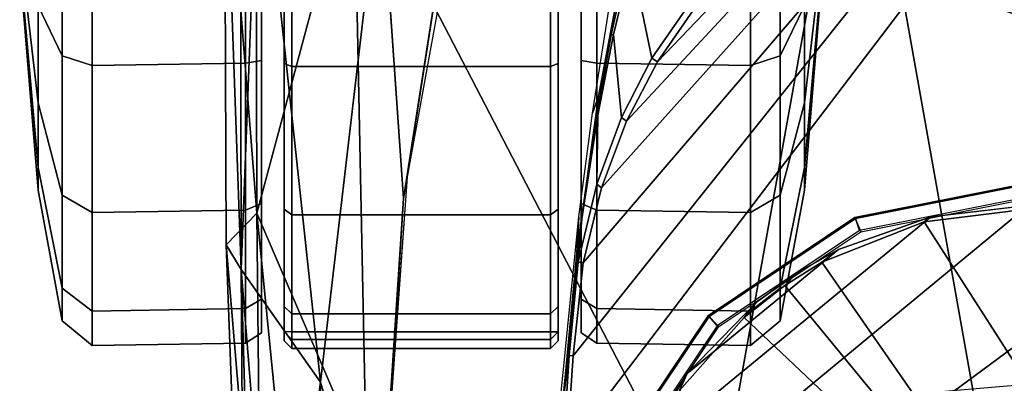
# Model space of a CAD drawing. Units: inches. Extents: x -97 to 96, y -94 to 36.
# Drawn here: x 19 to 22, y -59 to -58 of the extents above; entities that cross this region are included whole.
import ezdxf

# ---------------------------------------------------------------- set-up
doc = ezdxf.new("R2010")
doc.units = ezdxf.units.IN
doc.header["$MEASUREMENT"] = 0
for name, color, linetype in [('SEAT-ARMPAD', 5, 'Continuous'), ('SEAT-BASE', 5, 'Continuous'), ('SEAT-CASTER', 5, 'Continuous'), ('SEAT-FRAME', 5, 'Continuous')]:
    doc.layers.add(name, color=color, linetype=linetype)

# ---------------------------------------------------------------- blocks, each defined once
blk = doc.blocks.new('1VERUS_ASTOOL_UPHST_SYNTLTLIM_ADJARMS_FIXSEAT_0T')
at = {"layer": 'SEAT-ARMPAD'}
for points in [[(2.4094, 13.1967, 35.8266), (2.4094, 13.1967, 35.8266), (2.4737, 13.235, 36.2659), (3.6149, 13.2397, 36.2726)], [(2.4094, 13.1967, 35.8266), (2.4094, 13.1967, 35.8266), (3.6149, 13.2397, 36.2726), (3.8745, 13.1994, 35.9545)], [(2.5553, 13.156, 36.3703), (2.5553, 13.156, 36.3703), (3.6149, 13.2397, 36.2726), (2.4737, 13.235, 36.2659)], [(2.5553, 13.156, 36.3703), (2.5553, 13.156, 36.3703), (3.6502, 13.1583, 36.3763), (3.6149, 13.2397, 36.2726)], [(1.1966, 13.1876, 36.21), (1.1966, 13.1876, 36.21), (1.3884, 13.1439, 36.2904), (2.4737, 13.235, 36.2659)], [(1.1966, 13.1876, 36.21), (1.1966, 13.1876, 36.21), (2.4737, 13.235, 36.2659), (2.4094, 13.1967, 35.8266)], [(2.5553, 13.156, 36.3703), (2.5553, 13.156, 36.3703), (2.4737, 13.235, 36.2659), (1.3884, 13.1439, 36.2904)], [(1.3035, 13.1649, 35.8274), (1.3035, 13.1649, 35.8274), (1.1966, 13.1876, 36.21), (2.4094, 13.1967, 35.8266)], [(1.2901, 13.1062, 35.6617), (1.2901, 13.1062, 35.6617), (2.4094, 13.1967, 35.8266), (2.1182, 12.9916, 35.4979)], [(1.2901, 13.1062, 35.6617), (1.2901, 13.1062, 35.6617), (1.3035, 13.1649, 35.8274), (2.4094, 13.1967, 35.8266)], [(3.6029, 13.1511, 35.7807), (3.6029, 13.1511, 35.7807), (2.1182, 12.9916, 35.4979), (2.4094, 13.1967, 35.8266)], [(3.8745, 13.1994, 35.9545), (3.8745, 13.1994, 35.9545), (3.6029, 13.1511, 35.7807), (2.4094, 13.1967, 35.8266)], [(1.3884, 13.1439, 36.2904), (1.3884, 13.1439, 36.2904), (0.9192, 12.9935, 36.3531), (2.5553, 13.156, 36.3703)], [(1.8955, 12.8725, 36.461), (1.8955, 12.8725, 36.461), (2.5553, 13.156, 36.3703), (0.9192, 12.9935, 36.3531)], [(2.5553, 13.156, 36.3703), (2.5553, 13.156, 36.3703), (1.8955, 12.8725, 36.461), (3.4906, 12.9052, 36.4872)], [(3.6029, 13.1511, 35.7807), (3.6029, 13.1511, 35.7807), (3.4456, 12.8359, 35.5009), (2.1182, 12.9916, 35.4979)], [(3.6502, 13.1583, 36.3763), (3.6502, 13.1583, 36.3763), (2.5553, 13.156, 36.3703), (3.4906, 12.9052, 36.4872)], [(1.2901, 13.1062, 35.6617), (1.2901, 13.1062, 35.6617), (2.1182, 12.9916, 35.4979), (1.1698, 12.9999, 35.4808)], [(1.1698, 12.9999, 35.4808), (1.1698, 12.9999, 35.4808), (2.1182, 12.9916, 35.4979), (1.6051, 12.8385, 35.4687)], [(3.4906, 12.9052, 36.4872), (3.4906, 12.9052, 36.4872), (1.7065, 11.9793, 36.5213), (3.7892, 11.6055, 36.5588)], [(1.7065, 11.9793, 36.5213), (1.7065, 11.9793, 36.5213), (3.4906, 12.9052, 36.4872), (1.8955, 12.8725, 36.461)], [(1.7156, 12.8341, 35.6104), (1.7156, 12.8341, 35.6104), (1.6051, 12.8385, 35.4687), (2.5933, 12.7766, 35.4723)], [(2.6492, 12.7671, 35.6139), (2.6492, 12.7671, 35.6139), (1.7156, 12.8341, 35.6104), (2.5933, 12.7766, 35.4723)], [(3.4456, 12.8359, 35.5009), (3.4456, 12.8359, 35.5009), (3.4266, 12.6469, 35.4753), (2.5933, 12.7766, 35.4723)], [(3.4266, 12.6469, 35.4753), (3.4266, 12.6469, 35.4753), (2.6492, 12.7671, 35.6139), (2.5933, 12.7766, 35.4723)], [(4.0317, 12.5159, 35.6189), (4.0317, 12.5159, 35.6189), (2.6492, 12.7671, 35.6139), (3.4266, 12.6469, 35.4753)], [(1.1444, 11.1349, 36.5235), (1.1444, 11.1349, 36.5235), (3.7892, 11.6055, 36.5588), (1.7065, 11.9793, 36.5213)], [(3.8237, 10.4571, 36.5491), (3.8237, 10.4571, 36.5491), (3.7892, 11.6055, 36.5588), (1.1444, 11.1349, 36.5235)]]:
    blk.add_3dface(points, dxfattribs=at)
for points, invisible_edges in [([(2.5933, 12.7766, 35.4723), (2.5933, 12.7766, 35.4723), (1.6051, 12.8385, 35.4687), (2.1182, 12.9916, 35.4979)], 9), ([(3.4456, 12.8359, 35.5009), (3.4456, 12.8359, 35.5009), (2.5933, 12.7766, 35.4723), (2.1182, 12.9916, 35.4979)], 4), ([(1.7156, 12.8341, 35.6104), (1.7156, 12.8341, 35.6104), (1.46, 11.1614, 35.6095), (2.6492, 12.7671, 35.6139)], 6), ([(2.6492, 12.7671, 35.6139), (2.6492, 12.7671, 35.6139), (1.46, 11.1614, 35.6095), (4.0317, 12.5159, 35.6189)], 6), ([(4.0317, 12.5159, 35.6189), (4.0317, 12.5159, 35.6189), (1.46, 11.1614, 35.6095), (5.1877, 12.1173, 35.6232)], 6), ([(5.1877, 12.1173, 35.6232), (5.1877, 12.1173, 35.6232), (1.46, 11.1614, 35.6095), (5.3932, 11.895, 35.6239)], 6), ([(5.3932, 11.895, 35.6239), (5.3932, 11.895, 35.6239), (1.46, 11.1614, 35.6095), (5.4824, 11.1978, 35.6242)], 6)]:
    blk.add_3dface(points, dxfattribs=dict(at, invisible_edges=invisible_edges))
at = {"layer": 'SEAT-BASE'}
for points in [[(3.6791, 12.9305, 3.7114), (3.4414, 12.2822, 3.3006), (-0.0124, 2.1651, 4.6526), (0.0349, 2.0367, 6.3614)], [(3.6791, 12.9305, 3.7114), (0.0349, 2.0367, 6.3614), (0.0704, 2.0413, 6.4342), (3.7104, 12.9267, 3.7894)], [(0.0704, 2.0413, 6.4342), (0.1412, 2.0239, 6.4698), (3.8019, 12.9183, 3.8188), (3.7104, 12.9267, 3.7894)], [(3.8019, 12.9183, 3.8188), (0.1412, 2.0239, 6.4698), (0.6083, 1.8722, 6.4973), (4.1598, 12.8021, 3.8188)], [(1.0754, 1.7204, 6.4698), (4.5176, 12.6858, 3.8188), (4.1598, 12.8021, 3.8188), (0.6083, 1.8722, 6.4973)], [(1.0754, 1.7204, 6.4698), (1.1429, 1.6928, 6.4342), (4.5963, 12.6388, 3.7894), (4.5176, 12.6858, 3.8188)], [(1.1429, 1.6928, 6.4342), (1.1689, 1.6682, 6.3614), (4.6224, 12.6139, 3.7114), (4.5963, 12.6388, 3.7894)], [(1.1689, 1.6682, 6.3614), (1.2826, 1.7444, 4.6526), (4.4351, 11.9593, 3.3006), (4.6224, 12.6139, 3.7114)], [(3.4461, 12.2657, 3.2497), (-0.0076, 2.1486, 4.6016), (-0.0124, 2.1651, 4.6526), (3.4414, 12.2822, 3.3006)], [(-0.0076, 2.1486, 4.6016), (3.4461, 12.2657, 3.2497), (3.4657, 12.1939, 3.2079), (0.0339, 2.1244, 4.5552)], [(3.4657, 12.1939, 3.2079), (3.4722, 12.0625, 3.2151), (0.0683, 2.1107, 4.5405), (0.0339, 2.1244, 4.5552)], [(3.4722, 12.0625, 3.2151), (4.2858, 11.7982, 3.2151), (1.1854, 1.7478, 4.5405), (0.0683, 2.1107, 4.5405)], [(1.2212, 1.7386, 4.5552), (4.3644, 11.9054, 3.2069), (4.4216, 11.9488, 3.2497), (1.2691, 1.7338, 4.6016)], [(4.4351, 11.9593, 3.3006), (1.2826, 1.7444, 4.6526), (1.2691, 1.7338, 4.6016), (4.4216, 11.9488, 3.2497)], [(1.2212, 1.7386, 4.5552), (1.1854, 1.7478, 4.5405), (4.2858, 11.7982, 3.2151), (4.3644, 11.9054, 3.2069)]]:
    blk.add_3dface(points, dxfattribs=at)
at = {"layer": 'SEAT-CASTER'}
for points in [[(3.1934, 13.7691, 1.1804), (2.6144, 13.7215, 1.1804), (2.6732, 13.7215, 1.4758), (3.2081, 13.7691, 1.2543)], [(3.2081, 13.7691, 1.1065), (2.6732, 13.7215, 0.8849), (2.6144, 13.7215, 1.1804), (3.1934, 13.7691, 1.1804)], [(3.2081, 13.7691, 1.2543), (2.6732, 13.7215, 1.4758), (2.8405, 13.7215, 1.7263), (3.25, 13.7691, 1.3169)], [(3.25, 13.7691, 1.0439), (2.8405, 13.7215, 0.6345), (2.6732, 13.7215, 0.8849), (3.2081, 13.7691, 1.1065)], [(3.25, 13.7691, 1.3169), (2.8405, 13.7215, 1.7263), (3.091, 13.7215, 1.8937), (3.3126, 13.7691, 1.3587)], [(3.3126, 13.7691, 1.0021), (3.091, 13.7215, 0.4671), (2.8405, 13.7215, 0.6345), (3.25, 13.7691, 1.0439)], [(2.6144, 13.7215, 1.1804), (2.2773, 13.659, 1.1804), (2.3617, 13.659, 1.6049), (2.6732, 13.7215, 1.4758)], [(2.6732, 13.7215, 0.8849), (2.3617, 13.659, 0.7559), (2.2773, 13.659, 1.1804), (2.6144, 13.7215, 1.1804)], [(2.6732, 13.7215, 1.4758), (2.3617, 13.659, 1.6049), (2.6021, 13.659, 1.9647), (2.8405, 13.7215, 1.7263)], [(2.8405, 13.7215, 0.6345), (2.6021, 13.659, 0.3961), (2.3617, 13.659, 0.7559), (2.6732, 13.7215, 0.8849)], [(2.8405, 13.7215, 1.7263), (2.6021, 13.659, 1.9647), (2.962, 13.659, 2.2052), (3.091, 13.7215, 1.8937)], [(3.091, 13.7215, 0.4671), (2.962, 13.659, 0.1556), (2.6021, 13.659, 0.3961), (2.8405, 13.7215, 0.6345)], [(3.091, 13.7215, 1.8937), (2.962, 13.659, 2.2052), (3.3864, 13.659, 2.2896), (3.3864, 13.7215, 1.9524)], [(3.3864, 13.7215, 0.4084), (3.3864, 13.659, 0.0712), (2.962, 13.659, 0.1556), (3.091, 13.7215, 0.4671)], [(2.2773, 13.659, 1.1804), (2.213, 13.5819, 1.1804), (2.3023, 13.5819, 1.6295), (2.3617, 13.659, 1.6049)], [(2.3617, 13.659, 0.7559), (2.3023, 13.5819, 0.7313), (2.213, 13.5819, 1.1804), (2.2773, 13.659, 1.1804)], [(2.3617, 13.659, 1.6049), (2.3023, 13.5819, 1.6295), (2.5567, 13.5819, 2.0102), (2.6021, 13.659, 1.9647)], [(2.6021, 13.659, 0.3961), (2.5567, 13.5819, 0.3506), (2.3023, 13.5819, 0.7313), (2.3617, 13.659, 0.7559)], [(2.6021, 13.659, 1.9647), (2.5567, 13.5819, 2.0102), (2.9374, 13.5819, 2.2645), (2.962, 13.659, 2.2052)], [(2.962, 13.659, 0.1556), (2.9374, 13.5819, 0.0963), (2.5567, 13.5819, 0.3506), (2.6021, 13.659, 0.3961)], [(2.962, 13.659, 2.2052), (2.9374, 13.5819, 2.2645), (3.3864, 13.5819, 2.3539), (3.3864, 13.659, 2.2896)], [(3.3864, 13.659, 0.0712), (3.3864, 13.5819, 0.0069), (2.9374, 13.5819, 0.0963), (2.962, 13.659, 0.1556)], [(2.213, 13.5819, 1.1804), (2.2191, 13.1848, 1.1837), (2.3084, 13.1848, 1.6327), (2.3023, 13.5819, 1.6295)], [(2.3023, 13.5819, 0.7313), (2.3084, 13.1848, 0.7346), (2.2191, 13.1848, 1.1837), (2.213, 13.5819, 1.1804)], [(2.3023, 13.5819, 1.6295), (2.3084, 13.1848, 1.6327), (2.5628, 13.1848, 2.0134), (2.5567, 13.5819, 2.0102)], [(2.5567, 13.5819, 0.3506), (2.5628, 13.1848, 0.3539), (2.3084, 13.1848, 0.7346), (2.3023, 13.5819, 0.7313)], [(2.5567, 13.5819, 2.0102), (2.5628, 13.1848, 2.0134), (2.9435, 13.1848, 2.2678), (2.9374, 13.5819, 2.2645)], [(2.9374, 13.5819, 0.0963), (2.9435, 13.1848, 0.0995), (2.5628, 13.1848, 0.3539), (2.5567, 13.5819, 0.3506)], [(2.9374, 13.5819, 2.2645), (2.9435, 13.1848, 2.2678), (3.3926, 13.1848, 2.3571), (3.3864, 13.5819, 2.3539)], [(3.3864, 13.5819, 0.0069), (3.3926, 13.1848, 0.0102), (2.9435, 13.1848, 0.0995), (2.9374, 13.5819, 0.0963)], [(2.2191, 13.1848, 1.1837), (2.2461, 13.1441, 1.1804), (2.3329, 13.1441, 1.6168), (2.3084, 13.1848, 1.6327)], [(2.3084, 13.1848, 0.7346), (2.3329, 13.1441, 0.744), (2.2461, 13.1441, 1.1804), (2.2191, 13.1848, 1.1837)], [(2.3084, 13.1848, 1.6327), (2.3329, 13.1441, 1.6168), (2.5801, 13.1441, 1.9868), (2.5628, 13.1848, 2.0134)], [(2.5628, 13.1848, 0.3539), (2.5801, 13.1441, 0.374), (2.3329, 13.1441, 0.744), (2.3084, 13.1848, 0.7346)], [(2.5628, 13.1848, 2.0134), (2.5801, 13.1441, 1.9868), (2.95, 13.1441, 2.234), (2.9435, 13.1848, 2.2678)], [(2.9435, 13.1848, 0.0995), (2.95, 13.1441, 0.1268), (2.5801, 13.1441, 0.374), (2.5628, 13.1848, 0.3539)], [(2.9435, 13.1848, 2.2678), (2.95, 13.1441, 2.234), (3.3864, 13.1441, 2.3208), (3.3926, 13.1848, 2.3571)], [(3.3926, 13.1848, 0.0102), (3.3864, 13.1441, 0.04), (2.95, 13.1441, 0.1268), (2.9435, 13.1848, 0.0995)], [(4.44, 13.1441, 0.744), (4.5268, 13.1441, 1.1804), (2.2461, 13.1441, 1.1804), (2.3329, 13.1441, 0.744)], [(4.44, 13.1441, 1.6168), (2.3329, 13.1441, 1.6168), (2.2461, 13.1441, 1.1804), (4.5268, 13.1441, 1.1804)], [(2.5801, 13.1441, 0.374), (4.1928, 13.1441, 0.374), (4.44, 13.1441, 0.744), (2.3329, 13.1441, 0.744)], [(2.5801, 13.1441, 1.9868), (2.3329, 13.1441, 1.6168), (4.44, 13.1441, 1.6168), (4.1928, 13.1441, 1.9868)], [(3.8229, 13.1441, 0.1268), (4.1928, 13.1441, 0.374), (2.5801, 13.1441, 0.374), (2.95, 13.1441, 0.1268)], [(3.8229, 13.1441, 2.234), (2.95, 13.1441, 2.234), (2.5801, 13.1441, 1.9868), (4.1928, 13.1441, 1.9868)], [(3.3864, 13.1441, 0.04), (3.3864, 13.1441, 0.04), (3.8229, 13.1441, 0.1268), (2.95, 13.1441, 0.1268)], [(2.95, 13.1441, 2.234), (2.95, 13.1441, 2.234), (3.8229, 13.1441, 2.234), (3.3864, 13.1441, 2.3208)], [(2.3137, 13.085, 1.6247), (2.2953, 13.065, 1.6324), (2.2053, 13.065, 1.1804), (2.2253, 13.085, 1.1804)], [(2.2253, 13.085, 1.1804), (2.2053, 13.065, 1.1804), (2.2288, 13.065, 0.9464), (2.2484, 13.085, 0.9504)], [(2.2953, 12.3963, 1.6324), (2.2953, 13.065, 1.6324), (2.2053, 13.065, 1.1804), (2.2053, 12.3963, 1.1804)], [(2.2053, 12.3963, 1.1804), (2.2053, 13.065, 1.1804), (2.2288, 13.065, 0.9464), (2.2288, 12.3963, 0.9464)], [(4.5476, 13.085, 1.1804), (4.5245, 13.085, 0.9504), (2.2484, 13.085, 0.9504), (2.2253, 13.085, 1.1804)], [(4.5476, 13.085, 1.1804), (2.2253, 13.085, 1.1804), (2.3137, 13.085, 1.6247), (4.4592, 13.085, 1.6247)], [(2.2484, 13.065, 0.9304), (2.2484, 12.3963, 0.9304), (2.2288, 12.3963, 0.9464), (2.2288, 13.065, 0.9464)], [(4.5245, 13.065, 0.9304), (2.2484, 13.065, 0.9304), (2.2484, 13.085, 0.9504), (4.5245, 13.085, 0.9504)], [(2.2484, 12.3963, 0.9304), (2.2484, 13.065, 0.9304), (4.5245, 13.065, 0.9304), (4.5245, 12.3963, 0.9304)], [(2.5654, 13.085, 2.0014), (2.5513, 13.065, 2.0156), (2.2953, 13.065, 1.6324), (2.3137, 13.085, 1.6247)], [(2.5513, 12.3963, 2.0156), (2.5513, 13.065, 2.0156), (2.2953, 13.065, 1.6324), (2.2953, 12.3963, 1.6324)], [(4.2075, 13.085, 2.0014), (4.4592, 13.085, 1.6247), (2.3137, 13.085, 1.6247), (2.5654, 13.085, 2.0014)], [(2.9421, 13.085, 2.2531), (2.9345, 13.065, 2.2716), (2.5513, 13.065, 2.0156), (2.5654, 13.085, 2.0014)], [(2.9345, 12.3963, 2.2716), (2.9345, 13.065, 2.2716), (2.5513, 13.065, 2.0156), (2.5513, 12.3963, 2.0156)], [(4.2075, 13.085, 2.0014), (2.5654, 13.085, 2.0014), (2.9421, 13.085, 2.2531), (3.8308, 13.085, 2.2531)], [(3.3864, 13.085, 2.3415), (3.3864, 13.065, 2.3615), (2.9345, 13.065, 2.2716), (2.9421, 13.085, 2.2531)], [(3.3864, 12.3963, 2.3615), (3.3864, 13.065, 2.3615), (2.9345, 13.065, 2.2716), (2.9345, 12.3963, 2.2716)], [(3.3864, 13.085, 2.3415), (3.8308, 13.085, 2.2531), (2.9421, 13.085, 2.2531)], [(2.3137, 12.3763, 1.6247), (2.2953, 12.3963, 1.6324), (2.2053, 12.3963, 1.1804), (2.2253, 12.3763, 1.1804)], [(2.2253, 12.3763, 1.1804), (2.2053, 12.3963, 1.1804), (2.2288, 12.3963, 0.9464), (2.2484, 12.3763, 0.9504)], [(2.2484, 12.3763, 0.9504), (4.5245, 12.3763, 0.9504), (4.5476, 12.3763, 1.1804), (2.2253, 12.3763, 1.1804)], [(2.3137, 12.3763, 1.6247), (2.2253, 12.3763, 1.1804), (4.5476, 12.3763, 1.1804), (4.4592, 12.3763, 1.6247)], [(2.2288, 12.3963, 0.9464), (2.2484, 12.3963, 0.9304), (2.2484, 12.3763, 0.9504), (2.2288, 12.3963, 0.9464)], [(2.2484, 12.3763, 0.9504), (2.2484, 12.3963, 0.9304), (4.5245, 12.3963, 0.9304), (4.5245, 12.3763, 0.9504)], [(2.5654, 12.3763, 2.0014), (2.5513, 12.3963, 2.0156), (2.2953, 12.3963, 1.6324), (2.3137, 12.3763, 1.6247)], [(2.3137, 12.3763, 1.6247), (4.4592, 12.3763, 1.6247), (4.2075, 12.3763, 2.0014), (2.5654, 12.3763, 2.0014)], [(2.9421, 12.3763, 2.2531), (2.9345, 12.3963, 2.2716), (2.5513, 12.3963, 2.0156), (2.5654, 12.3763, 2.0014)], [(2.9421, 12.3763, 2.2531), (2.5654, 12.3763, 2.0014), (4.2075, 12.3763, 2.0014), (3.8308, 12.3763, 2.2531)], [(3.3864, 12.3763, 2.3415), (3.3864, 12.3963, 2.3615), (2.9345, 12.3963, 2.2716), (2.9421, 12.3763, 2.2531)], [(2.9421, 12.3763, 2.2531), (3.8308, 12.3763, 2.2531), (3.3864, 12.3763, 2.3415), (2.9421, 12.3763, 2.2531)], [(2.3084, 12.2766, 1.6327), (2.3329, 12.3173, 1.6168), (2.2461, 12.3173, 1.1804), (2.2191, 12.2766, 1.1837)], [(2.2191, 12.2766, 1.1837), (2.2461, 12.3173, 1.1804), (2.3329, 12.3173, 0.744), (2.3084, 12.2766, 0.7346)], [(2.3329, 12.3173, 0.744), (2.2461, 12.3173, 1.1804), (4.5268, 12.3173, 1.1804), (4.44, 12.3173, 0.744)], [(4.5268, 12.3173, 1.1804), (2.2461, 12.3173, 1.1804), (2.3329, 12.3173, 1.6168), (4.44, 12.3173, 1.6168)], [(2.5628, 12.2766, 2.0134), (2.5801, 12.3173, 1.9868), (2.3329, 12.3173, 1.6168), (2.3084, 12.2766, 1.6327)], [(2.3084, 12.2766, 0.7346), (2.3329, 12.3173, 0.744), (2.5801, 12.3173, 0.374), (2.5628, 12.2766, 0.3539)], [(2.3329, 12.3173, 0.744), (4.44, 12.3173, 0.744), (4.1928, 12.3173, 0.374), (2.5801, 12.3173, 0.374)], [(4.1928, 12.3173, 1.9868), (4.44, 12.3173, 1.6168), (2.3329, 12.3173, 1.6168), (2.5801, 12.3173, 1.9868)], [(2.9435, 12.2766, 2.2678), (2.95, 12.3173, 2.234), (2.5801, 12.3173, 1.9868), (2.5628, 12.2766, 2.0134)], [(2.5628, 12.2766, 0.3539), (2.5801, 12.3173, 0.374), (2.95, 12.3173, 0.1268), (2.9435, 12.2766, 0.0995)], [(2.95, 12.3173, 0.1268), (2.5801, 12.3173, 0.374), (4.1928, 12.3173, 0.374), (3.8229, 12.3173, 0.1268)], [(4.1928, 12.3173, 1.9868), (2.5801, 12.3173, 1.9868), (2.95, 12.3173, 2.234), (3.8229, 12.3173, 2.234)], [(3.3926, 12.2766, 2.3571), (3.3864, 12.3173, 2.3208), (2.95, 12.3173, 2.234), (2.9435, 12.2766, 2.2678)], [(2.9435, 12.2766, 0.0995), (2.95, 12.3173, 0.1268), (3.3864, 12.3173, 0.04), (3.3926, 12.2766, 0.0102)], [(2.95, 12.3173, 0.1268), (3.8229, 12.3173, 0.1268), (3.3864, 12.3173, 0.04)], [(3.3864, 12.3173, 2.3208), (3.8229, 12.3173, 2.234), (2.95, 12.3173, 2.234)], [(2.3023, 11.8794, 1.6295), (2.3084, 12.2766, 1.6327), (2.2191, 12.2766, 1.1837), (2.213, 11.8794, 1.1804)], [(2.213, 11.8794, 1.1804), (2.2191, 12.2766, 1.1837), (2.3084, 12.2766, 0.7346), (2.3023, 11.8794, 0.7313)], [(2.5567, 11.8794, 2.0102), (2.5628, 12.2766, 2.0134), (2.3084, 12.2766, 1.6327), (2.3023, 11.8794, 1.6295)], [(2.3023, 11.8794, 0.7313), (2.3084, 12.2766, 0.7346), (2.5628, 12.2766, 0.3539), (2.5567, 11.8794, 0.3506)], [(2.9374, 11.8794, 2.2645), (2.9435, 12.2766, 2.2678), (2.5628, 12.2766, 2.0134), (2.5567, 11.8794, 2.0102)], [(2.5567, 11.8794, 0.3506), (2.5628, 12.2766, 0.3539), (2.9435, 12.2766, 0.0995), (2.9374, 11.8794, 0.0963)], [(3.3864, 11.8794, 2.3539), (3.3926, 12.2766, 2.3571), (2.9435, 12.2766, 2.2678), (2.9374, 11.8794, 2.2645)], [(2.9374, 11.8794, 0.0963), (2.9435, 12.2766, 0.0995), (3.3926, 12.2766, 0.0102), (3.3864, 11.8794, 0.0069)], [(2.3617, 11.8024, 1.6049), (2.3023, 11.8794, 1.6295), (2.213, 11.8794, 1.1804), (2.2773, 11.8024, 1.1804)], [(2.2773, 11.8024, 1.1804), (2.213, 11.8794, 1.1804), (2.3023, 11.8794, 0.7313), (2.3617, 11.8024, 0.7559)], [(2.6021, 11.8024, 1.9647), (2.5567, 11.8794, 2.0102), (2.3023, 11.8794, 1.6295), (2.3617, 11.8024, 1.6049)], [(2.3617, 11.8024, 0.7559), (2.3023, 11.8794, 0.7313), (2.5567, 11.8794, 0.3506), (2.6021, 11.8024, 0.3961)], [(2.962, 11.8024, 2.2052), (2.9374, 11.8794, 2.2645), (2.5567, 11.8794, 2.0102), (2.6021, 11.8024, 1.9647)], [(2.6021, 11.8024, 0.3961), (2.5567, 11.8794, 0.3506), (2.9374, 11.8794, 0.0963), (2.962, 11.8024, 0.1556)], [(3.3864, 11.8024, 2.2896), (3.3864, 11.8794, 2.3539), (2.9374, 11.8794, 2.2645), (2.962, 11.8024, 2.2052)], [(2.962, 11.8024, 0.1556), (2.9374, 11.8794, 0.0963), (3.3864, 11.8794, 0.0069), (3.3864, 11.8024, 0.0712)], [(2.6732, 11.7399, 1.4758), (2.3617, 11.8024, 1.6049), (2.2773, 11.8024, 1.1804), (2.6144, 11.7399, 1.1804)], [(2.6144, 11.7399, 1.1804), (2.2773, 11.8024, 1.1804), (2.3617, 11.8024, 0.7559), (2.6732, 11.7399, 0.8849)], [(2.8405, 11.7399, 1.7263), (2.6021, 11.8024, 1.9647), (2.3617, 11.8024, 1.6049), (2.6732, 11.7399, 1.4758)], [(2.6732, 11.7399, 0.8849), (2.3617, 11.8024, 0.7559), (2.6021, 11.8024, 0.3961), (2.8405, 11.7399, 0.6345)], [(3.091, 11.7399, 1.8937), (2.962, 11.8024, 2.2052), (2.6021, 11.8024, 1.9647), (2.8405, 11.7399, 1.7263)], [(2.8405, 11.7399, 0.6345), (2.6021, 11.8024, 0.3961), (2.962, 11.8024, 0.1556), (3.091, 11.7399, 0.4671)], [(3.3864, 11.7399, 1.9524), (3.3864, 11.8024, 2.2896), (2.962, 11.8024, 2.2052), (3.091, 11.7399, 1.8937)], [(3.091, 11.7399, 0.4671), (2.962, 11.8024, 0.1556), (3.3864, 11.8024, 0.0712), (3.3864, 11.7399, 0.4084)], [(3.2081, 11.6923, 1.2543), (2.6732, 11.7399, 1.4758), (2.6144, 11.7399, 1.1804), (3.1934, 11.6923, 1.1804)], [(3.1934, 11.6923, 1.1804), (2.6144, 11.7399, 1.1804), (2.6732, 11.7399, 0.8849), (3.2081, 11.6923, 1.1065)], [(3.25, 11.6923, 1.3169), (2.8405, 11.7399, 1.7263), (2.6732, 11.7399, 1.4758), (3.2081, 11.6923, 1.2543)], [(3.2081, 11.6923, 1.1065), (2.6732, 11.7399, 0.8849), (2.8405, 11.7399, 0.6345), (3.25, 11.6923, 1.0439)], [(3.3126, 11.6923, 1.3587), (3.091, 11.7399, 1.8937), (2.8405, 11.7399, 1.7263), (3.25, 11.6923, 1.3169)], [(3.25, 11.6923, 1.0439), (2.8405, 11.7399, 0.6345), (3.091, 11.7399, 0.4671), (3.3126, 11.6923, 1.0021)]]:
    blk.add_3dface(points, dxfattribs=at)
at = {"layer": 'SEAT-FRAME'}
for points in [[(1.946, 12.364, 35.0083), (1.7395, 12.3842, 35.1401), (2.0853, 12.3621, 35.1388), (2.1875, 12.348, 35.0073)], [(2.0066, 12.3779, 35.454), (2.5454, 12.3237, 35.452), (2.4517, 12.3284, 35.1964), (1.9677, 12.3738, 35.1982)], [(3.5123, 11.1614, 34.9957), (1.4622, 11.1614, 35.0032), (1.4622, 12.3697, 35.0032), (1.9454, 12.3541, 35.0014)], [(1.946, 12.364, 35.0083), (2.1875, 12.348, 35.0073), (2.1867, 12.3383, 35.0006), (1.9454, 12.3541, 35.0014)], [(2.1867, 12.3383, 35.0006), (3.5054, 11.2852, 34.9957), (3.5123, 11.1614, 34.9957), (1.9454, 12.3541, 35.0014)], [(2.5407, 12.3157, 35.1371), (2.0853, 12.3621, 35.1388), (2.0608, 12.3652, 35.1578), (2.4989, 12.322, 35.1574)], [(2.0853, 12.3621, 35.1388), (2.5407, 12.3157, 35.1371), (2.4291, 12.3247, 35.0117), (2.1875, 12.348, 35.0073)], [(3.4848, 11.4051, 34.9958), (3.5054, 11.2852, 34.9957), (2.1867, 12.3383, 35.0006), (2.4268, 12.3119, 34.9997)], [(2.4517, 12.3284, 35.1964), (2.5454, 12.3237, 35.452), (2.8137, 12.2877, 35.451), (2.8568, 12.2722, 35.195)], [(2.4517, 12.3284, 35.1964), (2.4517, 12.3284, 35.1964), (2.7724, 12.2831, 35.156), (2.4989, 12.322, 35.1574)], [(2.6212, 12.2645, 34.999), (3.451, 11.5209, 34.9959), (3.4848, 11.4051, 34.9958), (2.4268, 12.3119, 34.9997)], [(2.4025, 10.5661, 34.7783), (2.5113, 10.7899, 34.7787), (1.4158, 12.2726, 34.7747), (1.1612, 12.2319, 34.7738)], [(1.4158, 12.2726, 34.7747), (2.5113, 10.7899, 34.7787), (2.5753, 11.1614, 34.7789), (1.673, 12.2536, 34.7756)], [(2.5753, 11.1614, 34.7789), (2.5462, 11.4131, 34.7788), (1.9189, 12.1759, 34.7765), (1.673, 12.2536, 34.7756)], [(3.404, 11.6325, 34.9961), (3.451, 11.5209, 34.9959), (2.6212, 12.2645, 34.999), (2.793, 12.2001, 34.9983)], [(0.9226, 12.1335, 34.7729), (2.3267, 10.4606, 34.778), (2.4025, 10.5661, 34.7783), (1.1612, 12.2319, 34.7738)], [(2.2622, 11.9613, 34.9922), (2.2902, 11.9891, 34.9476), (1.9105, 12.2429, 34.9476), (1.8953, 12.2065, 34.9922)], [(2.2643, 11.9654, 34.7399), (1.8965, 12.2111, 34.7399), (1.9098, 12.2396, 34.7438), (2.2884, 11.9866, 34.7438)], [(2.2884, 11.9866, 34.7438), (1.9098, 12.2396, 34.7438), (1.9105, 12.2429, 34.9476), (2.2902, 11.9891, 34.9476)], [(2.9463, 12.1202, 34.9978), (3.3438, 11.7395, 34.9963), (3.404, 11.6325, 34.9961), (2.793, 12.2001, 34.9983)], [(2.1404, 12.0436, 34.7773), (1.9189, 12.1759, 34.7765), (2.5462, 11.4131, 34.7788), (2.4613, 11.6517, 34.7785)], [(2.2394, 10.365, 34.7777), (2.3267, 10.4606, 34.778), (0.9226, 12.1335, 34.7729), (0.7131, 11.9828, 34.7721)], [(3.2702, 11.8414, 34.9966), (3.3438, 11.7395, 34.9963), (2.9463, 12.1202, 34.9978), (3.0812, 12.0271, 34.9973)], [(2.4014, 11.7585, 34.7783), (2.3255, 11.8637, 34.778), (2.1404, 12.0436, 34.7773), (2.4613, 11.6517, 34.7785)], [(0.6226, 11.8898, 34.7718), (2.1414, 10.28, 34.7773), (2.2394, 10.365, 34.7777), (0.7131, 11.9828, 34.7721)], [(2.5074, 11.5943, 34.9922), (2.544, 11.6094, 34.9476), (2.2902, 11.9891, 34.9476), (2.2622, 11.9613, 34.9922)], [(2.5101, 11.5975, 34.7399), (2.2643, 11.9654, 34.7399), (2.2884, 11.9866, 34.7438), (2.5414, 11.608, 34.7438)], [(2.5414, 11.608, 34.7438), (2.2884, 11.9866, 34.7438), (2.2902, 11.9891, 34.9476), (2.544, 11.6094, 34.9476)], [(1.9195, 10.1472, 34.7765), (2.1414, 10.28, 34.7773), (0.6226, 11.8898, 34.7718), (0.4893, 11.6987, 34.7713)], [(2.5936, 11.1614, 34.9922), (2.6331, 11.1614, 34.9476), (2.544, 11.6094, 34.9476), (2.5074, 11.5943, 34.9922)], [(2.5964, 11.1636, 34.7399), (2.5101, 11.5975, 34.7399), (2.5414, 11.608, 34.7438), (2.6303, 11.1614, 34.7438)], [(2.6303, 11.1614, 34.7438), (2.5414, 11.608, 34.7438), (2.544, 11.6094, 34.9476), (2.6331, 11.1614, 34.9476)]]:
    blk.add_3dface(points, dxfattribs=at)
at = {"layer": 'SEAT-FRAME', "invisible_edges": 2}
for points in [[(1.9677, 12.3738, 35.1982), (1.9677, 12.3738, 35.1982), (2.4989, 12.322, 35.1574), (2.0608, 12.3652, 35.1578)], [(2.4989, 12.322, 35.1574), (2.4989, 12.322, 35.1574), (1.9677, 12.3738, 35.1982), (2.4517, 12.3284, 35.1964)], [(2.4291, 12.3247, 35.0117), (2.4291, 12.3247, 35.0117), (2.1867, 12.3383, 35.0006), (2.1875, 12.348, 35.0073)], [(2.1867, 12.3383, 35.0006), (2.1867, 12.3383, 35.0006), (2.4291, 12.3247, 35.0117), (2.4268, 12.3119, 34.9997)], [(2.4291, 12.3247, 35.0117), (2.4291, 12.3247, 35.0117), (2.6212, 12.2645, 34.999), (2.4268, 12.3119, 34.9997)], [(2.6212, 12.2645, 34.999), (2.6212, 12.2645, 34.999), (2.4291, 12.3247, 35.0117), (2.6301, 12.2769, 35.0091)], [(2.4291, 12.3247, 35.0117), (2.4291, 12.3247, 35.0117), (2.8083, 12.2743, 35.1361), (2.6301, 12.2769, 35.0091)], [(2.8083, 12.2743, 35.1361), (2.8083, 12.2743, 35.1361), (2.4291, 12.3247, 35.0117), (2.5407, 12.3157, 35.1371)], [(2.8568, 12.2722, 35.195), (2.8568, 12.2722, 35.195), (2.7724, 12.2831, 35.156), (2.4517, 12.3284, 35.1964)], [(2.7724, 12.2831, 35.156), (2.7724, 12.2831, 35.156), (2.5407, 12.3157, 35.1371), (2.4989, 12.322, 35.1574)], [(2.5407, 12.3157, 35.1371), (2.5407, 12.3157, 35.1371), (2.7724, 12.2831, 35.156), (2.8083, 12.2743, 35.1361)], [(2.8027, 12.2133, 35.006), (2.8027, 12.2133, 35.006), (2.6212, 12.2645, 34.999), (2.6301, 12.2769, 35.0091)], [(2.8083, 12.2743, 35.1361), (2.8083, 12.2743, 35.1361), (2.8027, 12.2133, 35.006), (2.6301, 12.2769, 35.0091)], [(2.7724, 12.2831, 35.156), (2.7724, 12.2831, 35.156), (2.8568, 12.2722, 35.195), (3.016, 12.2399, 35.1551)], [(3.0175, 12.2335, 35.1353), (3.0175, 12.2335, 35.1353), (2.7724, 12.2831, 35.156), (3.016, 12.2399, 35.1551)], [(2.7724, 12.2831, 35.156), (2.7724, 12.2831, 35.156), (3.0175, 12.2335, 35.1353), (2.8083, 12.2743, 35.1361)], [(2.8027, 12.2133, 35.006), (2.8027, 12.2133, 35.006), (2.8083, 12.2743, 35.1361), (3.0175, 12.2335, 35.1353)], [(2.8137, 12.2877, 35.451), (2.8137, 12.2877, 35.451), (3.1915, 12.2099, 35.1937), (2.8568, 12.2722, 35.195)], [(3.1915, 12.2099, 35.1937), (3.1915, 12.2099, 35.1937), (2.8137, 12.2877, 35.451), (3.0813, 12.2454, 35.4501)], [(2.8568, 12.2722, 35.195), (2.8568, 12.2722, 35.195), (3.2439, 12.1899, 35.1542), (3.016, 12.2399, 35.1551)], [(3.2439, 12.1899, 35.1542), (3.2439, 12.1899, 35.1542), (2.8568, 12.2722, 35.195), (3.1915, 12.2099, 35.1937)], [(2.6212, 12.2645, 34.999), (2.6212, 12.2645, 34.999), (2.8027, 12.2133, 35.006), (2.793, 12.2001, 34.9983)], [(3.2083, 12.1879, 35.1346), (3.2083, 12.1879, 35.1346), (2.8027, 12.2133, 35.006), (3.0175, 12.2335, 35.1353)], [(3.2439, 12.1899, 35.1542), (3.2439, 12.1899, 35.1542), (3.0175, 12.2335, 35.1353), (3.016, 12.2399, 35.1551)], [(3.0175, 12.2335, 35.1353), (3.0175, 12.2335, 35.1353), (3.2439, 12.1899, 35.1542), (3.2083, 12.1879, 35.1346)], [(2.8027, 12.2133, 35.006), (2.8027, 12.2133, 35.006), (2.9463, 12.1202, 34.9978), (2.793, 12.2001, 34.9983)], [(2.9463, 12.1202, 34.9978), (2.9463, 12.1202, 34.9978), (2.8027, 12.2133, 35.006), (2.9558, 12.1342, 35.0032)], [(2.8027, 12.2133, 35.006), (2.8027, 12.2133, 35.006), (3.2083, 12.1879, 35.1346), (2.9558, 12.1342, 35.0032)], [(2.0969, 12.0634, 34.592), (2.0969, 12.0634, 34.592), (1.9189, 12.1759, 34.7765), (2.1404, 12.0436, 34.7773)], [(3.2083, 12.1879, 35.1346), (3.2083, 12.1879, 35.1346), (3.0915, 12.0409, 35.0013), (2.9558, 12.1342, 35.0032)], [(3.0915, 12.0409, 35.0013), (3.0915, 12.0409, 35.0013), (2.9463, 12.1202, 34.9978), (2.9558, 12.1342, 35.0032)], [(2.9463, 12.1202, 34.9978), (2.9463, 12.1202, 34.9978), (3.0915, 12.0409, 35.0013), (3.0812, 12.0271, 34.9973)], [(2.2856, 11.8957, 34.5899), (2.2856, 11.8957, 34.5899), (1.8327, 11.6969, 33.3351), (2.0969, 12.0634, 34.592)], [(2.1404, 12.0436, 34.7773), (2.1404, 12.0436, 34.7773), (2.2856, 11.8957, 34.5899), (2.0969, 12.0634, 34.592)], [(2.2856, 11.8957, 34.5899), (2.2856, 11.8957, 34.5899), (2.1404, 12.0436, 34.7773), (2.3255, 11.8637, 34.778)], [(1.8327, 11.6969, 33.3351), (1.8327, 11.6969, 33.3351), (2.2856, 11.8957, 34.5899), (2.0024, 11.596, 33.2997)], [(2.2856, 11.8957, 34.5899), (2.2856, 11.8957, 34.5899), (2.0586, 11.5366, 33.288), (2.0024, 11.596, 33.2997)], [(2.0586, 11.5366, 33.288), (2.0586, 11.5366, 33.288), (2.2856, 11.8957, 34.5899), (2.3687, 11.7905, 34.5878)], [(2.4014, 11.7585, 34.7783), (2.4014, 11.7585, 34.7783), (2.2856, 11.8957, 34.5899), (2.3255, 11.8637, 34.778)], [(2.2856, 11.8957, 34.5899), (2.2856, 11.8957, 34.5899), (2.4014, 11.7585, 34.7783), (2.3687, 11.7905, 34.5878)], [(2.4284, 11.6947, 34.5881), (2.4284, 11.6947, 34.5881), (2.0586, 11.5366, 33.288), (2.3687, 11.7905, 34.5878)], [(2.4014, 11.7585, 34.7783), (2.4014, 11.7585, 34.7783), (2.4284, 11.6947, 34.5881), (2.3687, 11.7905, 34.5878)], [(2.4284, 11.6947, 34.5881), (2.4284, 11.6947, 34.5881), (2.4014, 11.7585, 34.7783), (2.4613, 11.6517, 34.7785)], [(2.0586, 11.5366, 33.288), (2.0586, 11.5366, 33.288), (2.4284, 11.6947, 34.5881), (2.0871, 11.4579, 33.282)], [(2.5328, 11.4302, 34.5914), (2.5328, 11.4302, 34.5914), (2.0871, 11.4579, 33.282), (2.4284, 11.6947, 34.5881)], [(2.5462, 11.4131, 34.7788), (2.5462, 11.4131, 34.7788), (2.4284, 11.6947, 34.5881), (2.4613, 11.6517, 34.7785)], [(2.4284, 11.6947, 34.5881), (2.4284, 11.6947, 34.5881), (2.5462, 11.4131, 34.7788), (2.5328, 11.4302, 34.5914)], [(2.0871, 11.4579, 33.282), (2.0871, 11.4579, 33.282), (2.5328, 11.4302, 34.5914), (2.1127, 11.1614, 33.2767)], [(2.5328, 11.4302, 34.5914), (2.5328, 11.4302, 34.5914), (2.5326, 10.893, 34.5905), (2.1127, 11.1614, 33.2767)], [(2.5326, 10.893, 34.5905), (2.5326, 10.893, 34.5905), (2.5328, 11.4302, 34.5914), (2.5662, 11.1614, 34.5922)], [(2.5462, 11.4131, 34.7788), (2.5462, 11.4131, 34.7788), (2.5662, 11.1614, 34.5922), (2.5328, 11.4302, 34.5914)], [(2.5662, 11.1614, 34.5922), (2.5662, 11.1614, 34.5922), (2.5462, 11.4131, 34.7788), (2.5753, 11.1614, 34.7789)]]:
    blk.add_3dface(points, dxfattribs=at)

msp = doc.modelspace()

# ---------------------------------------------------------------- block references
at = {"rotation": 90}
msp.add_blockref('1VERUS_ASTOOL_UPHST_SYNTLTLIM_ADJARMS_FIXSEAT_0T', (33.0891, -61.1471), dxfattribs=at)

doc.saveas('drawing.dxf')
